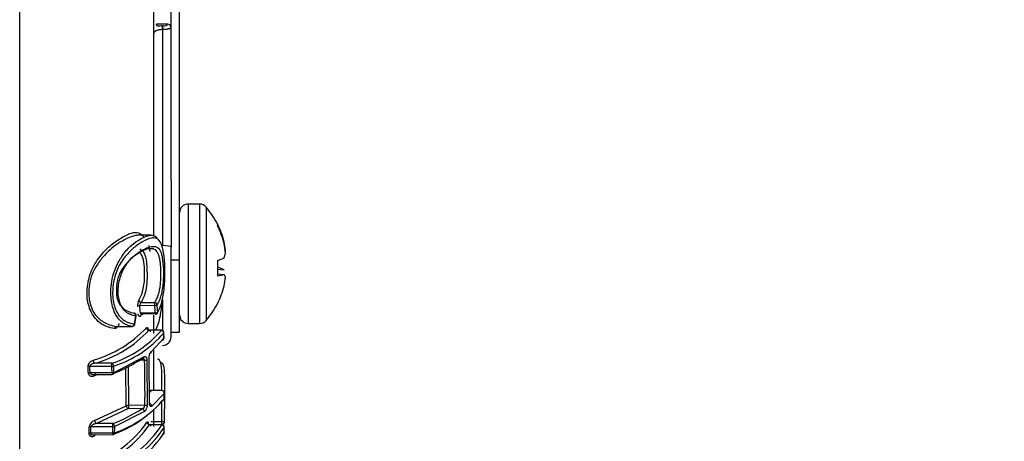
# Model space of a CAD drawing. Units: millimetres. Extents: x 0 to 210, y 0 to 297.
# Drawn here: x 58 to 65, y 111 to 113 of the extents above; entities that cross this region are included whole.
import ezdxf
from ezdxf.enums import TextEntityAlignment as Align

# ---------------------------------------------------------------- set-up
doc = ezdxf.new("R2010")
doc.units = ezdxf.units.MM
doc.layers.add('A7W4N0B000', color=7, linetype='Continuous')
doc.layers.add('Default', color=7, linetype='Continuous')
doc.styles.add('SEACAD_Arial', font='arial.ttf', dxfattribs={"width": 0.9})
doc.dimstyles.new('ISO-InstDr', dxfattribs={"dimtxt": 2.24, "dimasz": 3.136, "dimexe": 1.12, "dimexo": 1.12, "dimgap": 0.56, "dimtad": 1, "dimdec": 0, "dimlfac": 9.090909, "dimzin": 0, "dimdsep": 46, "dimtxsty": 'SEACAD_Arial', "dimblk1": '_SE_FILLED', "dimblk2": '_SE_FILLED', "dimsah": 1, "dimcen": 1.12, "dimadec": 0, "dimazin": 0, "dimtfac": 0.5, "dimtofl": 0, "dimtmove": 0, "dimatfit": 3, "dimfxl": 1, "dimtzin": 0, "dimarcsym": 0})

# ---------------------------------------------------------------- blocks, each defined once
blk = doc.blocks.new('SE18')
at = {"layer": 'A7W4N0B000', "color": 7, "linetype": 'Continuous'}
for p, q in [((51.7196, 42.5484), (51.7196, 53.053)), ((52.7516, 47.094), (52.7516, 49.6925)), ((52.6966, 47.6058), (52.6966, 49.4111)), ((52.5866, 47.2479), (52.5866, 48.6932)), ((52.6748, 48.6154), (52.6032, 48.616)), ((52.6411, 48.6038), (52.6421, 48.6038)), ((52.6421, 48.5799), (52.6421, 47.1872)), ((52.6748, 48.6144), (52.6748, 48.6154)), ((52.6954, 48.5909), (52.6962, 48.5973)), ((52.6966, 47.6058), (52.6966, 47.1769)), ((52.807, 47.4544), (52.807, 46.6844)), ((52.8811, 47.4544), (52.807, 47.4544)), ((52.8811, 47.4544), (52.8811, 46.6844)), ((52.923, 47.4352), (52.923, 46.7035)), ((52.9964, 47.3274), (52.9964, 47.3157)), ((52.5668, 47.2534), (52.485, 47.2534)), ((52.6966, 46.5977), (52.6966, 47.1769)), ((53.0368, 47.2114), (53.0399, 47.2115)), ((53.0468, 47.1558), (53.0485, 47.1559)), ((52.6966, 47.094), (52.7516, 47.094)), ((52.7516, 46.6294), (52.7516, 47.094)), ((52.9964, 47.0908), (52.9964, 46.9924)), ((52.9964, 47.0351), (53.0399, 47.0314)), ((52.9964, 47.0052), (53.0399, 47.0014)), ((52.5915, 46.7998), (52.4951, 46.7993)), ((52.5041, 46.8203), (52.5914, 46.8207)), ((52.6421, 46.8399), (52.6421, 46.6391)), ((52.9964, 46.8113), (52.9964, 46.8122)), ((52.4621, 46.6793), (52.4717, 46.7324)), ((52.4995, 46.7526), (52.5953, 46.7531)), ((52.5952, 46.7467), (52.5166, 46.7462)), ((52.5866, 46.6193), (52.5866, 46.7391)), ((52.3449, 46.6658), (52.4458, 46.6659)), ((52.807, 46.6844), (52.8811, 46.6844)), ((52.6348, 46.6409), (52.5502, 46.6419)), ((52.6348, 46.6398), (52.5543, 46.6407)), ((52.6517, 46.5907), (52.6511, 46.6249)), ((52.6966, 46.6294), (52.7516, 46.6294)), ((52.5699, 46.5047), (52.6512, 46.5887)), ((52.5866, 46.2524), (52.5866, 46.5134)), ((52.3144, 46.4278), (52.2045, 46.4284)), ((52.3286, 46.3693), (52.522, 46.4695)), ((52.526, 46.4473), (52.491, 46.4469)), ((52.5167, 46.4582), (52.5142, 46.4576)), ((52.5405, 46.4509), (52.5429, 46.1592)), ((52.5575, 46.1698), (52.5552, 46.4617)), ((52.3144, 46.4065), (52.1718, 46.4072)), ((52.3165, 46.3669), (52.1744, 46.3653)), ((52.1984, 46.355), (52.3165, 46.3563)), ((52.2215, 46.3552), (52.1991, 46.3446)), ((52.408, 46.1537), (52.4057, 46.3979)), ((52.4198, 46.4057), (52.4221, 46.1566)), ((52.6369, 46.2519), (52.5521, 46.2528)), ((52.6527, 46.2338), (52.5725, 46.1508)), ((52.6529, 46.2012), (52.6532, 46.2349)), ((52.2034, 46.059), (52.408, 46.1537)), ((52.5284, 46.156), (52.4221, 46.1566)), ((52.4221, 46.1352), (52.215, 46.0393)), ((52.5251, 46.1164), (52.3334, 46.0192)), ((52.5107, 46.1348), (52.4221, 46.1352)), ((52.5866, 46.0193), (52.5866, 46.1312)), ((52.3212, 46.0388), (52.215, 46.0393)), ((52.6371, 46.0313), (52.5509, 46.0324)), ((52.6371, 46.0296), (52.5572, 46.0305)), ((52.5653, 46.0512), (52.6365, 46.0518)), ((52.1767, 45.9657), (52.3202, 45.9673)), ((52.3202, 45.9779), (52.1788, 45.9763)), ((52.3212, 46.0174), (52.18, 46.0181)), ((52.6535, 45.9829), (52.6534, 46.0152))]:
    blk.add_line(p, q, dxfattribs=at)
for centre, radius, start, end in [((52.452, 48.5756), 0.1565, 9.44954, 14.98379), ((52.6389, 48.3941), 0.2097, 89.41522, 98.92247), ((53.1129, 48.6019), 0.4718, 179.77574, 182.67568), ((1003.949, 47.5347), 951.308, 179.9370466, 180.0209286), ((52.807, 47.3989), 0.0554, 90, 180), ((52.8811, 47.3989), 0.0554, 40.95275, 90), ((52.5013, 47.0694), 0.5582, 27.53327, 40.95275), ((52.5542, 46.8), 0.0744, 151.56717, 184.90152), ((52.5181, 46.8019), 0.0232, 127.4207, 186.33051), ((45.9689, 46.1668), 6.5567, 5.12602, 5.53608), ((45.2164, 46.1745), 7.4016, 4.48362, 4.84661), ((45.3052, 46.1797), 7.3285, 4.53298, 4.89986), ((52.5013, 47.0694), 0.5582, 319.04725, 332.46673), ((52.4554, 46.7353), 0.0165, 350.07295, 84.6178), ((47.6244, 47.5885), 4.9199, 349.35821, 349.98607), ((52.5097, 46.754), 0.0104, 187.6435, 311.76963), ((52.5952, 46.7604), 0.0165, 270.27954, 328.15191), ((52.807, 46.7398), 0.0554, 180, 270), ((52.4458, 46.6824), 0.0165, 270.03856, 349.44964), ((52.8811, 46.7398), 0.0554, 270, 319.04725), ((51.9927, 47.1658), 0.7459, 285.58183, 317.03318), ((52.0016, 47.157), 0.7564, 285.56593, 316.95485), ((52.096, 47.106), 0.7124, 287.84867, 319.13163), ((52.106, 47.0952), 0.7207, 287.81524, 319.0842), ((52.6346, 46.6244), 0.0165, 1.04583, 89.35319), ((38.1792, 46.3561), 14.4738, 0.9207, 1.0571), ((52.6416, 46.5977), 0.055, 270.5, 0), ((52.6352, 46.59), 0.0165, 324.64117, 0.91092), ((52.2145, 46.4473), 0.0214, 180.03871, 242.30283), ((51.9194, 47.3571), 1.0757, 291.66305, 303.15192), ((47.5684, 46.1333), 4.766, 2.83834, 3.31629), ((44.2905, 46.2348), 8.2382, 359.4522, 1.47828), ((48.1203, 46.13), 4.0498, 3.29929, 3.89249), ((52.176, 46.3279), 0.0374, 92.35198, 109.67594), ((48.1641, 46.1317), 4.0171, 3.33321, 3.93255), ((47.5195, 46.1313), 4.8028, 2.8112, 3.28454), ((52.3163, 46.3728), 0.0165, 270.64681, 292.25807), ((52.6367, 46.2354), 0.0165, 359.5956, 89.35319), ((37.3739, 46.3428), 15.2793, 359.46226, 359.59139), ((52.0982, 46.6635), 0.7229, 288.90072, 320.05872), ((52.4207, 46.127), 0.0296, 87.26886, 115.41808), ((52.4274, 46.1539), 0.0194, 180.42872, 254.25714), ((52.5027, 46.1594), 0.0259, 288.00908, 352.52312), ((52.6365, 46.201), 0.0165, 325.00493, 359.46781), ((51.948, 47.0101), 1.0406, 291.01718, 302.7327), ((52.2213, 46.0093), 0.0529, 109.74533, 171.85493), ((51.943, 46.4679), 0.7316, 290.77831, 324.88256), ((52.2248, 46.0583), 0.0214, 178.03166, 242.66296), ((51.9511, 46.4572), 0.7413, 290.78125, 324.85434), ((52.0885, 46.6451), 0.7152, 288.89999, 309.09121), ((52.0356, 46.4232), 0.7188, 293.44739, 326.79409), ((52.6369, 46.0148), 0.0165, 0.31906, 89.32813), ((52.0895, 46.5081), 0.7296, 319.16397, 320.49813), ((52.6365, 46.0458), 0.0165, 325.43664, 358.97025), ((47.9935, 46.1223), 4.1767, 357.97955, 358.55246), ((48.0354, 46.1239), 4.146, 357.95933, 358.53791), ((47.3844, 46.1244), 4.9379, 358.29904, 358.75804), ((52.3201, 45.9838), 0.0165, 270.64681, 292.38603), ((47.431, 46.1265), 4.9036, 358.28307, 358.74634), ((52.0447, 46.4113), 0.727, 293.43702, 326.78833), ((52.0276, 46.3862), 0.7455, 294.29619, 327.03054), ((52.6371, 45.9823), 0.0165, 330.88415, 0.18873), ((38.4948, 45.9334), 14.1583, 0.19072, 0.32247)]:
    blk.add_arc(centre, radius, start, end, dxfattribs=at)
for centre, major_axis, ratio, start_param, end_param in [((52.6419, 48.583), (0.0001, 0.022), 0.009643, 4.572847, 5.953315), ((52.6746, 48.5936), (-0.022, 0), 0.992881, 3.141593, 4.703662), ((52.6746, 48.5936), (-0.022, 0), 0.946085, 3.141593, 4.703662), ((52.5008, 47.07), (0.4363, 0.3482), 0.990188, 5.862782, 6.085469), ((52.5008, 47.0687), (0.4363, -0.3482), 0.990188, 0.916897, 1.139583), ((52.6416, 47.1769), (-0.055, 0), 0.187381, 3.141593, 4.703662), ((52.4966, 47.0954), (-0.5467, -0.0993), 0.873013, 3.060795, 3.176902), ((52.4966, 47.0845), (0.5302, 0.1662), 0.956616, 6.068283, 6.18439), ((52.4966, 47.1168), (0.5528, 0.0552), 0.479847, -0.240435, -0.124329), ((52.4966, 47.1214), (0.5533, 0.0504), 0.27801, -0.126753, -0.101785), ((52.5008, 47.0754), (0.5561, 0.0489), 0.109233, -0.480548, -0.257861), ((52.5008, 47.0633), (0.5561, -0.0489), 0.109233, 0.257861, 0.480548), ((52.5008, 47.0633), (0.5561, -0.0489), 0.109233, -0.461319, -0.238632), ((52.4966, 47.0173), (0.5533, -0.0504), 0.27801, 0.101785, 0.217891), ((52.4966, 47.0433), (-0.5467, 0.0993), 0.873013, 3.106283, 3.22239), ((52.5008, 47.0687), (0.4363, -0.3482), 0.990188, 0.197717, 0.420403), ((52.4952, 46.792), (-0.0164, -0.0016), 0.442273, 4.678295, 5.844729), ((52.5041, 46.8339), (0.0137, -0.0093), 0.770395, 3.753544, 5.19332), ((52.5914, 46.8071), (-0.0001, 0.0165), 0.007262, 4.253134, 5.679949), ((52.5914, 46.8071), (0.014, -0.0087), 0.777377, 0.566304, 2.017559), ((52.5914, 46.8071), (-0.0164, -0.0014), 0.442577, 1.542028, 2.755735), ((52.4554, 46.7353), (-0.0015, -0.0164), 0.851502, 1.513855, 3.251789), ((52.4554, 46.7353), (-0.0163, 0.0028), 0.020304, 3.141593, 3.692675), ((52.5166, 46.7325), (0.0138, -0.009), 0.784302, 2.816266, 3.723211), ((52.5952, 46.7604), (-0.0001, 0.0165), 0.007323, 2.553864, 3.141593), ((52.5952, 46.7604), (0.0164, 0.0013), 0.442717, 4.686425, 5.90698), ((52.5952, 46.7604), (-0.0001, 0.0165), 0.007323, 3.141593, 4.253135), ((52.5952, 46.7604), (-0.014, 0.0087), 0.786849, 3.141593, 3.704672), ((52.3449, 46.6494), (0.0018, 0.0164), 0.821236, 0.131093, 1.500125), ((52.4458, 46.6824), (-0.002, -0.0164), 0.846411, 0.145097, 1.529816), ((52.4458, 46.6824), (-0.0162, 0.003), 0.020168, 3.141593, 3.70278), ((52.5545, 46.6561), (-0.0131, 0.0101), 0.899586, 0.625342, 2.16821), ((52.6346, 46.6244), (-0.0134, 0.0097), 0.90343, 3.735932, 5.281766), ((52.6346, 46.6244), (-0.0165, -0.0003), 0.36092, 2.881234, 3.141593), ((52.6352, 46.59), (-0.0135, 0.0095), 0.902226, 2.303898, 3.141593), ((52.6352, 46.59), (-0.0135, 0.0095), 0.902226, 3.141593, 3.726001), ((52.6352, 46.59), (-0.0165, -0.0003), 0.36095, 2.88361, 3.141593), ((52.5549, 46.5068), (-0.0104, 0.0128), 0.848859, 2.887395, 3.974937), ((52.3142, 46.4124), (0.0001, 0.0165), 0.011289, 4.342997, 5.913717), ((52.3142, 46.4124), (0.006, -0.0154), 0.693648, 1.091522, 2.616486), ((52.3142, 46.4124), (-0.0165, -0.0009), 0.36103, 1.558817, 2.386465), ((52.5075, 46.4719), (-0.0092, 0.0137), 0.817462, 2.463995, 4.052754), ((52.5258, 46.4533), (-0.0165, -0.0004), 0.361202, 1.570179, 2.661286), ((52.1719, 46.4012), (-0.0165, -0.0011), 0.360892, 4.696325, 5.433672), ((52.3163, 46.3728), (0.0165, 0.0008), 0.361105, 4.703392, 5.532851), ((52.3163, 46.3728), (-0.0062, 0.0153), 0.690944, 3.141593, 4.216622), ((52.6367, 46.2354), (-0.0165, 0.0001), 0.361156, 2.895935, 3.141593), ((52.4223, 46.1506), (-0.0001, -0.0165), 0.011289, 4.342997, 5.913717), ((52.5282, 46.162), (0.0165, -0.0002), 0.361025, 4.724542, 5.818855), ((52.5574, 46.1534), (0.0103, -0.0129), 0.852929, 0.80486, 2.377723), ((52.6365, 46.201), (-0.0135, 0.0095), 0.90299, 2.235678, 3.141593), ((52.6365, 46.201), (-0.0135, 0.0095), 0.90299, 3.141593, 3.697461), ((52.6365, 46.201), (-0.0165, 0.0002), 0.361168, 2.895995, 3.141593), ((52.5105, 46.1194), (-0.0091, 0.0138), 0.822228, 4.021358, 5.595901), ((52.3211, 46.0234), (0.0061, -0.0153), 0.697888, 1.033907, 2.613161), ((52.3211, 46.0234), (0.0001, 0.0165), 0.011289, 4.342997, 5.913717), ((52.5573, 46.0452), (-0.0142, 0.0085), 0.862758, 0.482541, 2.037879), ((52.6365, 46.0458), (-0.0001, 0.0165), 0.003198, 3.649261, 5.087603), ((52.6365, 46.0458), (-0.0165, 0.0003), 0.366432, 3.141593, 4.718975), ((52.6369, 46.0148), (-0.0144, 0.0081), 0.865997, 3.599372, 5.156881), ((52.6365, 46.0458), (-0.0136, 0.0094), 0.901023, 2.441189, 3.141593), ((52.1789, 45.9703), (-0.0165, 0.0006), 0.360641, 4.733972, 5.477083), ((52.1802, 46.0122), (-0.0165, 0.0004), 0.360815, 4.730329, 5.474503), ((52.3201, 45.9838), (0.0165, -0.0005), 0.360747, 4.731833, 5.564501), ((52.3211, 46.0234), (0.0165, -0.0004), 0.360872, 4.728942, 5.56249), ((52.3201, 45.9838), (-0.0063, 0.0153), 0.692959, 3.141593, 4.160827), ((52.6371, 45.9823), (-0.0144, 0.008), 0.864154, 2.358254, 3.141593), ((52.6371, 45.9823), (-0.0144, 0.008), 0.864154, 3.141593, 3.593561), ((52.6369, 46.0148), (-0.0165, -0.0001), 0.451431, 2.891315, 3.141593), ((52.6371, 45.9823), (-0.0165, -0.0001), 0.451451, 2.892726, 3.141593)]:
    blk.add_ellipse(centre, major_axis=major_axis, ratio=ratio, start_param=start_param, end_param=end_param, dxfattribs=at)
for points, knots in [([(52.6416, 48.5799), (52.6394, 48.5799), (52.635, 48.5798), (52.6282, 48.5792), (52.6212, 48.5783), (52.6142, 48.577), (52.6075, 48.5753), (52.6013, 48.5732), (52.596, 48.5708), (52.5917, 48.568), (52.5886, 48.5649), (52.5866, 48.5617), (52.5866, 48.5592), (52.5865, 48.558)], [0, 0, 0, 0, 0.072457, 0.150812, 0.234559, 0.322889, 0.414887, 0.509763, 0.607082, 0.706179, 0.805784, 0.904268, 1, 1, 1, 1]), ([(52.6966, 48.5936), (52.6965, 48.5929), (52.6963, 48.5917), (52.6947, 48.5899), (52.6924, 48.5882), (52.6892, 48.5867), (52.6855, 48.5853), (52.6813, 48.5841), (52.6767, 48.5831), (52.6718, 48.5822), (52.6668, 48.5814), (52.6617, 48.5809), (52.6566, 48.5804), (52.6517, 48.5801), (52.6468, 48.5799), (52.6436, 48.5799), (52.6416, 48.5799)], [0, 0, 0, 0, 0.088878, 0.175057, 0.25854, 0.339331, 0.417432, 0.492846, 0.565578, 0.635632, 0.703011, 0.767722, 0.829769, 0.889159, 0.9459, 1, 1, 1, 1]), ([(52.3316, 46.652), (52.3145, 46.6551), (52.2824, 46.6608), (52.2362, 46.6863), (52.1905, 46.7335), (52.1535, 46.8164), (52.1525, 46.934), (52.1878, 47.0501), (52.2512, 47.1379), (52.3206, 47.2025), (52.391, 47.2477), (52.4344, 47.2671), (52.4553, 47.2706)], [0, 0, 0, 0, 0.081727, 0.153645, 0.218621, 0.327156, 0.435297, 0.538743, 0.651587, 0.75534, 0.868278, 1, 1, 1, 1]), ([(52.4855, 47.2533), (52.4777, 47.2533), (52.4507, 47.2499), (52.4131, 47.2333), (52.3435, 47.1953), (52.2817, 47.1455), (52.2213, 47.0688), (52.1859, 47.0039), (52.1683, 46.9381), (52.1644, 46.8771), (52.1713, 46.8042), (52.1986, 46.7482), (52.2346, 46.7119), (52.2644, 46.6909), (52.3024, 46.6731), (52.3298, 46.6684), (52.3449, 46.6658)], [0, 0, 0, 0, 0.048986, 0.163735, 0.219721, 0.374403, 0.45195, 0.517852, 0.581748, 0.63529, 0.686707, 0.789542, 0.826144, 0.872506, 0.929836, 1, 1, 1, 1]), ([(52.4458, 46.6659), (52.4341, 46.6684), (52.4123, 46.6728), (52.3823, 46.6904), (52.3583, 46.7126), (52.3301, 46.7522), (52.3074, 46.827), (52.3066, 46.9241), (52.3245, 47.0073), (52.3523, 47.0735), (52.3921, 47.139), (52.4414, 47.1921), (52.4944, 47.2285), (52.5394, 47.2485), (52.5728, 47.2564), (52.595, 47.2484), (52.6045, 47.238), (52.6066, 47.2352)], [0, 0, 0, 0, 0.059218, 0.109615, 0.152743, 0.189837, 0.283911, 0.379616, 0.439746, 0.500978, 0.571397, 0.666815, 0.758806, 0.833008, 0.906637, 0.978104, 1, 1, 1, 1]), ([(52.5699, 47.2355), (52.5522, 47.2325), (52.5156, 47.2157), (52.4571, 47.1762), (52.3998, 47.1194), (52.3478, 47.0405), (52.319, 46.9362), (52.3177, 46.8309), (52.3481, 46.7456), (52.4005, 46.6926), (52.4387, 46.6844), (52.4596, 46.68)], [0, 0, 0, 0, 0.132441, 0.246651, 0.350304, 0.461544, 0.566361, 0.675499, 0.782754, 0.881489, 1, 1, 1, 1]), ([(52.4553, 47.2706), (52.4614, 47.2716), (52.4878, 47.2736), (52.5095, 47.2618), (52.5221, 47.2401)], [0, 0, 0, 0, 0.221456, 1, 1, 1, 1]), ([(52.6107, 46.7589), (52.6166, 46.7696), (52.6278, 46.7901), (52.6404, 46.8314), (52.6493, 46.8786), (52.6549, 46.9293), (52.6576, 46.9828), (52.6577, 47.0522), (52.6521, 47.1398), (52.6305, 47.2205), (52.5977, 47.2381), (52.575, 47.2364), (52.5699, 47.2355)], [0, 0, 0, 0, 0.078267, 0.150924, 0.222038, 0.295928, 0.365951, 0.443816, 0.59079, 0.763525, 0.947653, 1, 1, 1, 1]), ([(52.4693, 46.733), (52.4576, 46.7349), (52.4357, 46.7385), (52.4049, 46.7569), (52.3752, 46.7926), (52.3521, 46.8555), (52.356, 46.9495), (52.3883, 47.0408), (52.4492, 47.1195), (52.5248, 47.1687), (52.5725, 47.1852), (52.5939, 47.181)], [0, 0, 0, 0, 0.075351, 0.141278, 0.200858, 0.301145, 0.400197, 0.512996, 0.62521, 0.800228, 1, 1, 1, 1]), ([(52.5939, 47.181), (52.6045, 47.1789), (52.6238, 47.1683), (52.642, 47.1143), (52.6483, 47.0348), (52.6476, 46.9604), (52.6405, 46.903), (52.6327, 46.8645), (52.6215, 46.8314), (52.612, 46.8148), (52.6068, 46.8057)], [0, 0, 0, 0, 0.166736, 0.3326052, 0.4988578, 0.6652197, 0.7489765, 0.8318105, 0.9074959, 1, 1, 1, 1]), ([(52.5827, 47.1651), (52.5754, 47.1662), (52.5587, 47.1687), (52.5267, 47.1593), (52.4912, 47.1403), (52.4481, 47.1143), (52.4138, 47.0777), (52.3811, 47.0371), (52.3601, 46.9985), (52.3506, 46.9641), (52.3412, 46.9068), (52.3455, 46.8315), (52.3942, 46.7663), (52.4325, 46.7572), (52.4554, 46.7517)], [0, 0, 0, 0, 0.065871, 0.1529, 0.256633, 0.338503, 0.424657, 0.508699, 0.545978, 0.588675, 0.637485, 0.753544, 0.852983, 1, 1, 1, 1]), ([(52.4888, 46.8354), (52.4949, 46.846), (52.5066, 46.8659), (52.5186, 46.9085), (52.5266, 46.9649), (52.5266, 47.0313), (52.5199, 47.1004), (52.5056, 47.1322), (52.4956, 47.1418), (52.4941, 47.1431)], [0, 0, 0, 0, 0.1372426, 0.2598981, 0.3814422, 0.5722601, 0.7630042, 0.9656835, 1, 1, 1, 1]), ([(52.4957, 47.1651), (52.5022, 47.1618), (52.5152, 47.1552), (52.5293, 47.1269), (52.5386, 47.082), (52.5434, 47.0074), (52.5406, 46.895), (52.5157, 46.8441), (52.5041, 46.8203)], [0, 0, 0, 0, 0.123794, 0.244512, 0.367732, 0.50164, 0.766328, 1, 1, 1, 1]), ([(52.5914, 46.8207), (52.5935, 46.8241), (52.5977, 46.8308), (52.6036, 46.842), (52.6089, 46.8537), (52.6136, 46.8663), (52.6178, 46.8796), (52.6215, 46.8939), (52.6246, 46.9092), (52.6271, 46.9256), (52.6291, 46.9432), (52.6305, 46.962), (52.6314, 46.9821), (52.6317, 47.0029), (52.6314, 47.0286), (52.63, 47.0576), (52.6265, 47.0878), (52.6213, 47.1134), (52.6142, 47.1341), (52.6054, 47.1494), (52.595, 47.16), (52.5868, 47.1634), (52.5827, 47.1651)], [0, 0, 0, 0, 0.039526, 0.07757, 0.114301, 0.149963, 0.184891, 0.219516, 0.254363, 0.290038, 0.327202, 0.366589, 0.408996, 0.453942, 0.49937, 0.575933, 0.648383, 0.71831, 0.787165, 0.856458, 0.927282, 1, 1, 1, 1]), ([(52.6364, 46.8211), (52.634, 46.79), (52.6265, 46.7219), (52.6096, 46.6667), (52.5968, 46.6403)], [0, 0, 0, 0, 0.430097, 1, 1, 1, 1]), ([(52.5012, 46.7341), (52.5007, 46.7333), (52.4996, 46.7318), (52.4979, 46.7304), (52.4958, 46.7293), (52.4935, 46.7292), (52.491, 46.7304), (52.4887, 46.7327), (52.4867, 46.7364), (52.4851, 46.741), (52.4846, 46.745), (52.4844, 46.747)], [0, 0, 0, 0, 0.080219, 0.162553, 0.248792, 0.375634, 0.504882, 0.633577, 0.757436, 0.88188, 1, 1, 1, 1]), ([(52.3611, 46.684), (52.3608, 46.6825), (52.3601, 46.6794), (52.3586, 46.675), (52.3564, 46.6701), (52.3533, 46.665), (52.3494, 46.6602), (52.3451, 46.6563), (52.3406, 46.6536), (52.336, 46.6519), (52.3331, 46.652), (52.3316, 46.652)], [0, 0, 0, 0, 0.077139, 0.155757, 0.237969, 0.359158, 0.486854, 0.615397, 0.744904, 0.874933, 1, 1, 1, 1]), ([(52.5386, 46.6574), (52.5391, 46.658), (52.5403, 46.6593), (52.5419, 46.6596), (52.5435, 46.6587), (52.5453, 46.6558), (52.5471, 46.6499), (52.5475, 46.6421), (52.5477, 46.6383)], [0, 0, 0, 0, 0.125687, 0.248235, 0.37272, 0.503959, 0.75739, 1, 1, 1, 1]), ([(52.5636, 46.6312), (52.5634, 46.6323), (52.5632, 46.6347), (52.5623, 46.6379), (52.561, 46.6402), (52.5594, 46.6415), (52.5579, 46.6419), (52.5561, 46.6417), (52.555, 46.6411), (52.5543, 46.6407)], [0, 0, 0, 0, 0.135115, 0.287861, 0.459547, 0.598443, 0.751045, 0.835625, 1, 1, 1, 1]), ([(52.522, 46.4695), (52.5232, 46.4702), (52.5255, 46.4715), (52.5288, 46.472), (52.5319, 46.4712), (52.535, 46.4689), (52.5379, 46.465), (52.54, 46.4588), (52.5404, 46.4535), (52.5405, 46.4509)], [0, 0, 0, 0, 0.132086, 0.259628, 0.386833, 0.517913, 0.688354, 0.844308, 1, 1, 1, 1]), ([(52.5552, 46.4617), (52.5552, 46.4631), (52.5552, 46.4658), (52.5556, 46.4701), (52.5564, 46.4751), (52.5577, 46.481), (52.5596, 46.4871), (52.5619, 46.4929), (52.5645, 46.4979), (52.5671, 46.502), (52.569, 46.5038), (52.5699, 46.5047)], [0, 0, 0, 0, 0.077979, 0.157525, 0.240726, 0.363194, 0.4913, 0.620086, 0.748194, 0.877094, 1, 1, 1, 1]), ([(52.1607, 46.4049), (52.1607, 46.4064), (52.1607, 46.4093), (52.1615, 46.4138), (52.163, 46.4185), (52.1653, 46.4232), (52.1682, 46.428), (52.1722, 46.4335), (52.1777, 46.4392), (52.1851, 46.4441), (52.1903, 46.4462), (52.1931, 46.4473)], [0, 0, 0, 0, 0.072412, 0.145363, 0.222046, 0.305224, 0.397077, 0.499233, 0.647952, 0.812649, 1, 1, 1, 1]), ([(52.2045, 46.4284), (52.2017, 46.4278), (52.1967, 46.4268), (52.1903, 46.4246), (52.1845, 46.4221), (52.1798, 46.4194), (52.1755, 46.4163), (52.1732, 46.4132), (52.1717, 46.4101), (52.1718, 46.4081), (52.1718, 46.4072)], [0, 0, 0, 0, 0.216229, 0.382488, 0.498875, 0.668381, 0.769973, 0.859424, 0.933862, 1, 1, 1, 1]), ([(52.526, 46.4473), (52.5259, 46.4482), (52.5257, 46.4499), (52.5247, 46.4522), (52.5232, 46.4543), (52.5205, 46.4566), (52.5153, 46.4583), (52.5105, 46.4572), (52.5076, 46.4565)], [0, 0, 0, 0, 0.083926, 0.176525, 0.280138, 0.396441, 0.641895, 1, 1, 1, 1]), ([(52.6384, 46.2532), (52.6383, 46.2622), (52.6382, 46.3033), (52.6376, 46.3604), (52.6344, 46.4283), (52.6216, 46.4509), (52.6116, 46.454), (52.6094, 46.4542)], [0, 0, 0, 0, 0.0966234, 0.4414827, 0.6161578, 0.9177874, 1, 1, 1, 1]), ([(52.6278, 46.4356), (52.628, 46.4356), (52.6376, 46.4342), (52.6491, 46.4189), (52.6539, 46.3619), (52.6554, 46.2946), (52.6543, 46.1851), (52.6532, 46.0971), (52.6524, 46.044)], [0, 0, 0, 0, 0.003267, 0.200276, 0.293117, 0.425152, 0.653523, 1, 1, 1, 1]), ([(52.1991, 46.3446), (52.197, 46.3439), (52.193, 46.3426), (52.1872, 46.3418), (52.1818, 46.3422), (52.1759, 46.3442), (52.17, 46.348), (52.1648, 46.3544), (52.1638, 46.3603), (52.1634, 46.3631)], [0, 0, 0, 0, 0.138303, 0.266182, 0.385953, 0.500436, 0.694054, 0.854661, 1, 1, 1, 1]), ([(52.1744, 46.3653), (52.1746, 46.3646), (52.175, 46.363), (52.177, 46.3604), (52.1794, 46.3581), (52.1845, 46.3565), (52.1902, 46.3553), (52.1994, 46.3547), (52.2062, 46.3556), (52.2106, 46.3562)], [0, 0, 0, 0, 0.050105, 0.117273, 0.234376, 0.321586, 0.500997, 0.677927, 1, 1, 1, 1]), ([(52.2106, 46.3562), (52.2079, 46.3573), (52.2013, 46.3563), (52.1989, 46.3483), (52.1991, 46.3446)], [0, 0, 0, 0, 0.495385, 1, 1, 1, 1]), ([(52.5656, 46.2421), (52.5656, 46.2434), (52.5655, 46.2458), (52.5649, 46.2488), (52.5638, 46.251), (52.5624, 46.2524), (52.5608, 46.2528), (52.5591, 46.2526), (52.558, 46.252), (52.5574, 46.2516)], [0, 0, 0, 0, 0.148783, 0.296501, 0.444716, 0.585962, 0.751346, 0.85776, 1, 1, 1, 1]), ([(52.5429, 46.1592), (52.5429, 46.1578), (52.5428, 46.1551), (52.5422, 46.1507), (52.5412, 46.1456), (52.5396, 46.1398), (52.5373, 46.1337), (52.5346, 46.128), (52.5316, 46.1231), (52.5284, 46.119), (52.5261, 46.1172), (52.5251, 46.1164)], [0, 0, 0, 0, 0.077641, 0.156603, 0.239117, 0.360575, 0.488228, 0.616747, 0.745724, 0.875439, 1, 1, 1, 1]), ([(52.5725, 46.1508), (52.5719, 46.1504), (52.5707, 46.1496), (52.5689, 46.149), (52.5668, 46.149), (52.5645, 46.1498), (52.5622, 46.1518), (52.5602, 46.1549), (52.5587, 46.159), (52.5576, 46.1639), (52.5575, 46.1678), (52.5575, 46.1698)], [0, 0, 0, 0, 0.081608, 0.165127, 0.251968, 0.379914, 0.508612, 0.63658, 0.759134, 0.882421, 1, 1, 1, 1]), ([(52.6365, 46.0518), (52.6372, 46.0942), (52.6379, 46.1388), (52.6382, 46.1835), (52.6382, 46.1857)], [0, 0, 0, 0, 0.94959, 1, 1, 1, 1]), ([(52.215, 46.0393), (52.2119, 46.0386), (52.2067, 46.0375), (52.2, 46.0352), (52.1941, 46.0327), (52.1894, 46.03), (52.1846, 46.0269), (52.1822, 46.0235), (52.1805, 46.0205), (52.1802, 46.0188), (52.18, 46.0181)], [0, 0, 0, 0, 0.227802, 0.394221, 0.499276, 0.677673, 0.767125, 0.883894, 0.949978, 1, 1, 1, 1]), ([(52.5414, 46.0471), (52.5419, 46.0479), (52.5431, 46.0496), (52.5446, 46.0505), (52.5461, 46.0502), (52.5478, 46.0481), (52.5495, 46.0431), (52.5497, 46.0358), (52.5499, 46.0323)], [0, 0, 0, 0, 0.125568, 0.248013, 0.372437, 0.503685, 0.75719, 1, 1, 1, 1]), ([(52.5658, 46.0231), (52.5657, 46.0243), (52.5656, 46.0267), (52.5649, 46.0293), (52.5639, 46.031), (52.5626, 46.032), (52.5612, 46.0323), (52.5593, 46.032), (52.558, 46.0311), (52.5572, 46.0305)], [0, 0, 0, 0, 0.151099, 0.296368, 0.43725, 0.552424, 0.685928, 0.808654, 1, 1, 1, 1]), ([(52.2005, 45.9564), (52.1984, 45.9558), (52.1944, 45.9544), (52.1887, 45.9537), (52.1836, 45.9541), (52.1781, 45.9561), (52.1727, 45.9599), (52.1682, 45.9664), (52.1678, 45.9722), (52.1676, 45.975)], [0, 0, 0, 0, 0.140865, 0.269589, 0.38859, 0.500929, 0.694039, 0.853914, 1, 1, 1, 1]), ([(52.1788, 45.9763), (52.1788, 45.9756), (52.1788, 45.9742), (52.1796, 45.9723), (52.181, 45.9706), (52.1832, 45.9689), (52.1872, 45.9674), (52.1929, 45.9662), (52.2015, 45.9657), (52.208, 45.9666), (52.212, 45.9672)], [0, 0, 0, 0, 0.049281, 0.102536, 0.162765, 0.232066, 0.332635, 0.501901, 0.694845, 1, 1, 1, 1]), ([(52.2005, 45.9564), (52.2005, 45.96), (52.203, 45.9674), (52.2094, 45.9682), (52.212, 45.9672)], [0, 0, 0, 0, 0.504905, 1, 1, 1, 1])]:
    blk.add_open_spline(points, degree=3, knots=knots, dxfattribs=at)
for points in [[(52.6421, 48.6038), (52.6596, 48.6037), (52.6748, 48.6087), (52.6748, 48.6144)], [(52.5614, 47.1483), (52.559, 47.1624), (52.5561, 47.1756), (52.5526, 47.1873)]]:
    blk.add_open_spline(points, degree=3, dxfattribs=at)
for points in [[(52.3165, 46.3669), (52.3166, 46.3564), (52.3165, 46.3563)], [(52.3202, 45.9779), (52.3203, 45.9674), (52.3202, 45.9673)]]:
    blk.add_rational_spline(points, [1, 0.780350278466, 0.890175139233], degree=2, dxfattribs=at)
blk = doc.blocks.new('DMBLK67')
at = {"layer": 'Default', "linetype": 'Continuous'}
for points in [[(11.6293, 140.8499), (8.4933, 140.3272), (11.6293, 139.8045)], [(61.1273, 140.8499), (61.1273, 139.8045), (64.2633, 140.3272)]]:
    blk.add_hatch(color=7, dxfattribs=at).paths.add_polyline_path(points)
at = {"layer": 'Default', "color": 7, "linetype": 'Continuous'}
for p, q in [((8.4933, 107.6197), (8.4933, 141.4472)), ((64.2633, 117.6326), (64.2633, 141.4472)), ((8.4933, 140.3272), (64.2633, 140.3272))]:
    blk.add_line(p, q, dxfattribs=at)
at = {"layer": 'Default', "color": 7, "linetype": 'Continuous', "style": 'SEACAD_Arial'}
for s, p in [('507', (32.4339, 145.8152)), ('[', (30.4374, 143.1272)), (']', (41.4426, 143.1272)), ('19.96', (32.4339, 143.1272))]:
    blk.add_text(s, height=2.24, dxfattribs=at).set_placement(p, align=Align.TOP_LEFT)
blk = doc.blocks.new('_SE_FILLED')
at = {"color": 0}
blk.add_line((0, 0), (-1, 0), dxfattribs=at)
blk.add_solid([(0, 0), (-1, -0.1665), (-1, 0.1665), (0, 0)], dxfattribs=at)
blk = doc.blocks.new('DMBLK68')
at = {"layer": 'Default', "linetype": 'Continuous'}
for points in [[(78.7421, 133.3167), (78.2194, 136.4527), (77.6967, 133.3167)], [(78.7421, 95.9957), (77.6967, 95.9957), (78.2194, 92.8597)]]:
    blk.add_hatch(color=7, dxfattribs=at).paths.add_polyline_path(points)
at = {"layer": 'Default', "color": 7, "linetype": 'Continuous'}
for p, q in [((60.4878, 136.4527), (79.3394, 136.4527)), ((78.2194, 136.4527), (78.2194, 92.8597)), ((55.3733, 92.8597), (79.3394, 92.8597))]:
    blk.add_line(p, q, dxfattribs=at)
at = {"layer": 'Default', "color": 7, "linetype": 'Continuous', "style": 'SEACAD_Arial'}
for s, p in [(']', (75.4194, 119.7205)), ('15.60', (75.4194, 110.7118)), ('396', (72.7314, 110.7118)), ('[', (75.4194, 108.7153))]:
    blk.add_text(s, height=2.24, rotation=90, dxfattribs=at).set_placement(p, align=Align.TOP_LEFT)
blk = doc.blocks.new('DMBLK78')
at = {"layer": 'Default', "linetype": 'Continuous'}
for points in [[(50.4593, 59.0071), (50.4593, 60.0525), (47.3233, 59.5298)], [(55.366, 59.0071), (58.502, 59.5298), (55.366, 60.0525)]]:
    blk.add_hatch(color=7, dxfattribs=at).paths.add_polyline_path(points)
at = {"layer": 'Default', "color": 7, "linetype": 'Continuous'}
for p, q in [((47.3233, 117.5081), (47.3233, 58.4098)), ((58.502, 76.1197), (58.502, 58.4098)), ((31.1355, 59.5298), (58.502, 59.5298))]:
    blk.add_line(p, q, dxfattribs=at)
at = {"layer": 'Default', "color": 7, "linetype": 'Continuous', "style": 'SEACAD_Arial'}
for s, p in [('102', (33.916, 65.0178)), ('[', (31.9195, 62.3298)), (']', (41.1717, 62.3298)), ('4.00', (33.916, 62.3298))]:
    blk.add_text(s, height=2.24, dxfattribs=at).set_placement(p, align=Align.TOP_LEFT)
blk = doc.blocks.new('DMBLK83')
at = {"layer": 'Default', "linetype": 'Continuous'}
for points in [[(50.4593, 49.4071), (50.4593, 50.4525), (47.3233, 49.9298)], [(68.016, 49.4071), (71.152, 49.9298), (68.016, 50.4525)]]:
    blk.add_hatch(color=7, dxfattribs=at).paths.add_polyline_path(points)
at = {"layer": 'Default', "color": 7, "linetype": 'Continuous'}
for p, q in [((47.3233, 117.5081), (47.3233, 48.8098)), ((71.152, 76.1197), (71.152, 48.8098)), ((47.3233, 49.9298), (71.152, 49.9298))]:
    blk.add_line(p, q, dxfattribs=at)
at = {"layer": 'Default', "color": 7, "linetype": 'Continuous', "style": 'SEACAD_Arial'}
for s, p in [('217', (56.1698, 55.4178)), ('[', (54.1733, 52.7298)), (']', (63.4255, 52.7298)), ('8.53', (56.1698, 52.7298))]:
    blk.add_text(s, height=2.24, dxfattribs=at).set_placement(p, align=Align.TOP_LEFT)
blk = doc.blocks.new('DMBLK84')
at = {"layer": 'Default', "linetype": 'Continuous'}
for points in [[(88.4051, 133.3167), (87.8825, 136.4527), (87.3598, 133.3167)], [(88.4051, 67.7257), (87.3598, 67.7257), (87.8825, 64.5897)]]:
    blk.add_hatch(color=7, dxfattribs=at).paths.add_polyline_path(points)
at = {"layer": 'Default', "color": 7, "linetype": 'Continuous'}
for p, q in [((60.4878, 136.4527), (89.0025, 136.4527)), ((87.8825, 136.4527), (87.8825, 64.5897)), ((59.622, 64.5897), (89.0025, 64.5897))]:
    blk.add_line(p, q, dxfattribs=at)
at = {"layer": 'Default', "color": 7, "linetype": 'Continuous', "style": 'SEACAD_Arial'}
for s, p in [(']', (85.0825, 105.5855)), ('25.72', (85.0825, 96.5768)), ('653', (82.3945, 96.5768)), ('[', (85.0825, 94.5803))]:
    blk.add_text(s, height=2.24, rotation=90, dxfattribs=at).set_placement(p, align=Align.TOP_LEFT)

msp = doc.modelspace()

# ---------------------------------------------------------------- block references
at = {"layer": 'Default', "color": 7}
msp.add_blockref('SE18', (6.7267, 64.5897), dxfattribs=at)

# ---------------------------------------------------------------- dimensions: what is measured, and where the dimension line sits
at = {"layer": 'Default', "color": 7, "linetype": 'Continuous'}
for base, p1, p2, picture, middle in [((64.2633, 140.3272), (8.4933, 106.4997), (64.2633, 116.5126), 'DMBLK67', (36.3783, 140.3272)), ((58.502, 59.5298), (47.3233, 118.6281), (58.502, 77.2397), 'DMBLK78', (42.8322, 59.5298)), ((71.152, 49.9298), (47.3233, 118.6281), (71.152, 77.2397), 'DMBLK83', (59.2376, 49.9298))]:
    dim = msp.add_linear_dim(base=base, p1=p1, p2=p2, text='\\A1;<>', dimstyle='ISO-InstDr', override={"dimpost": '\\X'}, dxfattribs=at)
    dim.commit()
    dim.dimension.update_dxf_attribs({"geometry": picture, "text_midpoint": middle, "dimtype": 160})
for base, p2, picture, middle in [((78.2194, 92.8597), (54.2533, 92.8597), 'DMBLK68', (78.2194, 114.6562)), ((87.8825, 64.5897), (58.502, 64.5897), 'DMBLK84', (87.8825, 100.5212))]:
    dim = msp.add_linear_dim(base=base, p1=(59.3678, 136.4527), p2=p2, angle=90, text='\\A1;<>', dimstyle='ISO-InstDr', override={"dimpost": '\\X'}, dxfattribs=at)
    dim.commit()
    dim.dimension.update_dxf_attribs({"geometry": picture, "text_midpoint": middle, "dimtype": 160})

doc.saveas('drawing.dxf')
